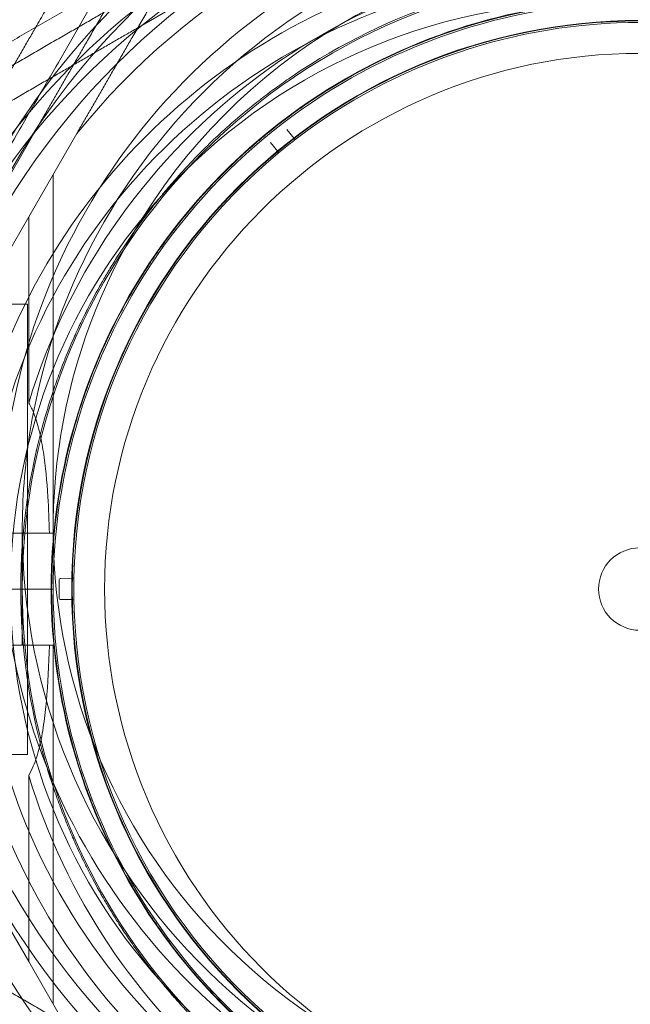
# Model space of a CAD drawing. Units: millimetres. Extents: x 2704 to 16036, y 1301 to 14152.
# Drawn here: x 8890 to 8950, y 10290 to 10386 of the extents above; entities that cross this region are included whole.
import ezdxf

# ---------------------------------------------------------------- set-up
doc = ezdxf.new("R2010")
doc.units = ezdxf.units.MM

# ---------------------------------------------------------------- blocks, each defined once
blk = doc.blocks.new('A$C7efac6a3')
at = {"color": 0, "linetype": 'Continuous', "lineweight": 0}
for p, q in [((1355.078, 74.033), (1350.413, 82.114)), ((1352.697, 43.321), (1352.697, 78.158)), ((1355.078, 74.033), (1370.697, 46.981)), ((1355.078, 74.033), (1355.078, 55.958)), ((1370.144, 53.922), (1355.197, 53.922)), ((1355.197, 53.922), (1355.197, 10.222)), ((1352.697, 43.321), (1353.059, 43.321)), ((1355.697, 43.321), (1355.697, 37.885)), ((1351.965, 38.889), (1350.837, 38.868)), ((1355.697, 37.885), (1352.697, 37.885)), ((1355.697, 37.885), (1352.697, 37.885)), ((1355.697, 37.885), (1367.697, 37.885)), ((1355.697, 37.885), (1355.697, 32.449)), ((1355.697, 37.885), (1367.697, 37.885)), ((1351.965, 36.842), (1350.837, 36.863)), ((1352.697, 32.449), (1353.059, 32.449)), ((1352.697, 32.449), (1352.697, -2.388)), ((1355.078, 1.737), (1370.697, 28.788)), ((1355.078, 19.811), (1355.078, 1.737)), ((1370.144, 10.222), (1355.197, 10.222)), ((1355.078, 1.737), (1350.413, -6.345)), ((1359.237, 1.718), (1354.571, -6.364)), ((1330.86, -4.62), (1331.576, -5.485)), ((1329.976, -6.76), (1329.293, -5.87)), ((1336.003, -21.516), (1344.085, -16.85))]:
    blk.add_line(p, q, dxfattribs=at)
for centre, radius, start, end in [((1299.855, 37.866), 72, 90, 270), ((1295.697, 37.885), 72, 0.00001, 150.00001), ((1295.697, 32.072), 72, 270, 90), ((1295.697, 37.885), 62.071, 16.92799, 150.00001), ((1299.855, 37.866), 72, 270, 60), ((1295.697, 37.885), 60, 0.00001, 150.00001), ((1299.855, 37.866), 57, 90, 240), ((1295.697, 37.885), 57, 0.00001, 150.00001), ((1295.697, 37.866), 55.2, 270, 90), ((1295.697, 37.866), 55.15, 270, 90), ((1295.697, 32.072), 60, 1.28135, 90), ((1299.855, 37.866), 70.357, 8.95044, 51.04956), ((1295.697, 32.072), 62.071, 286.9278, 73.07201), ((1299.855, 37.866), 62.071, 286.92799, 60), ((1295.697, 37.866), 52, 270, 90), ((1299.855, 37.866), 60, 270.08322, 60), ((1299.855, 37.866), 57, 42.09792, 60), ((1295.697, 32.072), 70.357, 8.95044, 51.04956), ((1295.697, 37.866), 57.2, 16.03842, 55.96156), ((1295.697, 32.072), 57, 329.47828, 60), ((1295.697, 37.866), 55, 1.19759, 50.23055), ((1299.855, 37.866), 57, 317.9005, 42.09792), ((1295.697, 37.866), 60.15, 343.83488, 16.16512), ((1295.697, 37.866), 57.15, 343.83488, 16.16512), ((1295.697, 37.866), 57.2, 343.96162, 16.03786), ((1295.697, 37.866), 4, 270, 90), ((1350.835, 39.018), 0.15, 181.19759, 270), ((1295.697, 37.866), 55, 359.11493, 0.88507), ((1350.835, 39.018), 0.15, 270, 271.04176), ((1295.697, 37.866), 56.428, 359.11096, 0.88904), ((1295.697, 37.885), 72, 180.00001, 0.00001), ((1295.697, 37.885), 60, 180.00001, 0.00001), ((1295.697, 37.885), 57, 180.00001, 330.00001), ((1295.697, 37.885), 57, 330.00001, 0.00001), ((1295.697, 37.866), 55, 309.76945, 358.80241), ((1350.835, 36.713), 0.15, 88.95824, 178.80241), ((1295.697, 32.072), 60, 352.34014, 1.28135), ((1299.855, 37.866), 70.357, 308.95044, 351.04956), ((1295.697, 32.072), 60, 270, 352.34014), ((1295.697, 37.866), 57.2, 304.03842, 343.96156), ((1295.697, 32.072), 70.357, 308.95044, 351.04956), ((1295.697, 37.885), 62.071, 196.92781, 343.07202), ((1295.697, 32.072), 57, 327.92018, 329.47828), ((1295.697, 32.072), 57, 270, 327.92018), ((1299.855, 37.866), 57, 270, 317.9005), ((1295.697, 37.866), 55, 307.68636, 309.4565), ((1295.697, 37.866), 55, 270, 307.37341), ((1295.697, 37.885), 70.357, 278.95044, 321.04957), ((1299.855, 37.866), 60, 228.93519, 270), ((1295.697, 37.866), 57.15, 271.83488, 304.16512), ((1295.697, 37.866), 57.2, 271.96161, 304.03803), ((1299.855, 37.866), 57, 240, 270), ((1295.697, 37.866), 60.15, 271.83488, 304.16512), ((1299.855, 37.866), 70.357, 278.95044, 308.95044)]:
    blk.add_arc(centre, radius, start, end, dxfattribs=at)
for centre, major_axis, ratio, start_param, end_param in [((1295.697, 37.865), (54.974, 15.803), 0.000002, 0, 0.00001), ((1351.968, 38.739), (0.15, 0.003), 0.999375, -0.002664, 1.570797), ((1351.968, 36.992), (0.15, -0.003), 0.999375, -1.570796, 0.002664), ((1295.697, 37.866), (32.017, -47.4), 0.000002, 0, 0.000007)]:
    blk.add_ellipse(centre, major_axis=major_axis, ratio=ratio, start_param=start_param, end_param=end_param, dxfattribs=at)
at = {"color": 0, "linetype": 'Continuous', "lineweight": 0, "extrusion": (2.5198e-16, -3.16404e-17, -1)}
blk.add_ellipse((1330.976, -4.524), major_axis=(0.149, 0.019), ratio=0.999998, start_param=-3.703917, end_param=-2.135843, dxfattribs=at)
at = {"color": 0, "linetype": 'Continuous', "lineweight": 0, "extrusion": (2.54722e-16, -3.76613e-17, -1)}
blk.add_ellipse((1329.174, -5.962), major_axis=(0.052, 0.141), ratio=0.999998, start_param=-1.005754, end_param=0.562321, dxfattribs=at)
at = {"color": 0, "linetype": 'Continuous', "lineweight": 0}
for points, weights in [([(1375.697, 48.321), (1359.369, 76.601), (1342.709, 105.456)], [1.54608086798, 1.68191541267, 1.52991727878]), ([(1354.393, 92.403), (1364.374, 75.116), (1374.355, 57.828)], [1.58227584046, 1.63809248846, 1.58227584046]), ([(1339.926, 86.787), (1349.309, 81.37), (1359.608, 75.424)], [1.54336100997, 1.52498134772, 1.47108871164]), ([(1375.697, 27.449), (1359.369, -0.832), (1342.709, -29.687)], [1.54608086798, 1.68191541267, 1.52991727878]), ([(1354.393, -16.672), (1359.47, -7.879), (1364.374, 0.616)], [1.54036649447, 1.56753561765, 1.56753561765]), ([(1344.085, -16.85), (1353.467, -11.433), (1363.767, -5.487)], [1.54336100997, 1.52498134772, 1.47108871164]), ([(1350.413, -6.345), (1344.995, -15.728), (1339.049, -26.027)], [1.54336100997, 1.52498134772, 1.47108871164]), ([(1343.207, -26.046), (1349.154, -15.747), (1354.571, -6.364)], [1.47108871164, 1.52498134772, 1.54336100997]), ([(1310.291, -42.134), (1338.572, -25.807), (1367.427, -9.147)], [1.54608086798, 1.68191541267, 1.52991727878]), ([(1359.608, -11.281), (1349.309, -17.227), (1339.926, -22.644)], [1.47108871164, 1.52498134772, 1.54336100997]), ([(1363.269, -14.941), (1357.184, -18.454), (1351.454, -21.762)], [1.52991727878, 1.55964069821, 1.57835731633]), ([(1346.868, -29.706), (1350.753, -22.977), (1354.393, -16.672)], [1.48939474098, 1.52145938621, 1.54036649447])]:
    blk.add_rational_spline(points, weights, degree=2, dxfattribs=at)
for points, knots in [([(1329.476, 87.635), (1329.922, 87.332), (1330.385, 87.009), (1330.865, 86.664), (1330.895, 86.642), (1330.926, 86.62), (1330.956, 86.597), (1331.415, 86.266), (1331.889, 85.913), (1332.376, 85.538), (1332.434, 85.494), (1332.492, 85.449), (1332.55, 85.404), (1333.022, 85.038), (1333.508, 84.65), (1334.009, 84.236), (1334.09, 84.169), (1334.172, 84.101), (1334.253, 84.033), (1334.748, 83.62), (1335.258, 83.181), (1335.784, 82.71), (1335.883, 82.622), (1335.982, 82.532), (1336.083, 82.442), (1336.297, 82.247), (1336.515, 82.047), (1336.736, 81.841), (1336.84, 81.743), (1336.946, 81.644), (1337.051, 81.544), (1337.276, 81.331), (1337.503, 81.113), (1337.732, 80.89), (1337.837, 80.787), (1337.943, 80.683), (1338.049, 80.578), (1338.633, 79.999), (1339.229, 79.384), (1339.838, 78.726), (1339.93, 78.626), (1340.023, 78.525), (1340.116, 78.423), (1340.394, 78.119), (1340.676, 77.804), (1340.957, 77.482), (1341.034, 77.395), (1341.11, 77.308), (1341.186, 77.22), (1341.49, 76.868), (1341.794, 76.508), (1342.098, 76.14), (1342.151, 76.076), (1342.204, 76.011), (1342.257, 75.947), (1342.396, 75.777), (1342.535, 75.605), (1342.674, 75.431), (1342.867, 75.19), (1343.06, 74.944), (1343.252, 74.697), (1343.276, 74.665), (1343.301, 74.634), (1343.325, 74.602), (1343.678, 74.145), (1344.024, 73.683), (1344.363, 73.215), (1344.369, 73.208), (1344.374, 73.201), (1344.379, 73.193), (1344.713, 72.733), (1345.042, 72.267), (1345.364, 71.795), (1345.397, 71.747), (1345.43, 71.699), (1345.462, 71.65), (1345.755, 71.219), (1346.036, 70.793), (1346.309, 70.369), (1346.363, 70.285), (1346.416, 70.2), (1346.47, 70.117), (1346.716, 69.73), (1346.954, 69.345), (1347.185, 68.962), (1347.253, 68.85), (1347.32, 68.738), (1347.387, 68.626), (1347.596, 68.273), (1347.801, 67.922), (1347.997, 67.575), (1348.073, 67.443), (1348.147, 67.311), (1348.22, 67.181), (1348.649, 66.411), (1349.041, 65.67), (1349.403, 64.953), (1349.474, 64.81), (1349.545, 64.669), (1349.615, 64.528), (1349.955, 63.841), (1350.268, 63.174), (1350.559, 62.526), (1350.618, 62.395), (1350.676, 62.264), (1350.734, 62.134), (1350.846, 61.878), (1350.955, 61.626), (1351.061, 61.378), (1351.22, 61.004), (1351.37, 60.639), (1351.514, 60.282), (1351.556, 60.176), (1351.598, 60.071), (1351.639, 59.966), (1351.877, 59.365), (1352.094, 58.787), (1352.296, 58.227), (1352.322, 58.153), (1352.348, 58.08), (1352.375, 58.007), (1352.58, 57.43), (1352.767, 56.874), (1352.94, 56.34), (1352.952, 56.301), (1352.964, 56.263), (1352.977, 56.224), (1353.156, 55.665), (1353.319, 55.128), (1353.469, 54.612)], [0, 0, 0, 0, 0.00326325, 0.00326325, 0.00326325, 0.00347076, 0.00347076, 0.00347076, 0.00657487, 0.00657487, 0.00657487, 0.00694153, 0.00694153, 0.00694153, 0.00992886, 0.00992886, 0.00992886, 0.01041229, 0.01041229, 0.01041229, 0.01333398, 0.01333398, 0.01333398, 0.01388305, 0.01388305, 0.01388305, 0.01506016, 0.01506016, 0.01506016, 0.01561844, 0.01561844, 0.01561844, 0.01680602, 0.01680602, 0.01680602, 0.01735382, 0.01735382, 0.01735382, 0.02036694, 0.02036694, 0.02036694, 0.02082458, 0.02082458, 0.02082458, 0.02218997, 0.02218997, 0.02218997, 0.02255996, 0.02255996, 0.02255996, 0.02403772, 0.02403772, 0.02403772, 0.02429535, 0.02429535, 0.02429535, 0.02497133, 0.02497133, 0.02497133, 0.02591053, 0.02591053, 0.02591053, 0.02603073, 0.02603073, 0.02603073, 0.02776611, 0.02776611, 0.02776611, 0.0277928, 0.0277928, 0.0277928, 0.02950149, 0.02950149, 0.02950149, 0.02967671, 0.02967671, 0.02967671, 0.03123687, 0.03123687, 0.03123687, 0.03154621, 0.03154621, 0.03154621, 0.03297226, 0.03297226, 0.03297226, 0.03339073, 0.03339073, 0.03339073, 0.03470764, 0.03470764, 0.03470764, 0.03521147, 0.03521147, 0.03521147, 0.0381784, 0.0381784, 0.0381784, 0.03876767, 0.03876767, 0.03876767, 0.04164916, 0.04164916, 0.04164916, 0.04223383, 0.04223383, 0.04223383, 0.04338455, 0.04338455, 0.04338455, 0.04511993, 0.04511993, 0.04511993, 0.04563335, 0.04563335, 0.04563335, 0.04859069, 0.04859069, 0.04859069, 0.04898179, 0.04898179, 0.04898179, 0.05206146, 0.05206146, 0.05206146, 0.05228381, 0.05228381, 0.05228381, 0.05553222, 0.05553222, 0.05553222, 0.05553222]), ([(1327.791, 85.153), (1328.234, 84.852), (1328.695, 84.53), (1329.653, 83.838), (1330.151, 83.467), (1331.18, 82.67), (1331.713, 82.245), (1332.818, 81.324), (1333.391, 80.829), (1334.587, 79.75), (1335.214, 79.161), (1336.494, 77.897), (1337.151, 77.219), (1338.169, 76.108), (1338.515, 75.721), (1339.204, 74.927), (1339.549, 74.518), (1340.24, 73.675), (1340.588, 73.238), (1341.273, 72.352), (1341.945, 71.454), (1342.592, 70.535), (1343.226, 69.606), (1343.53, 69.145), (1344.115, 68.232), (1344.395, 67.779), (1344.936, 66.882), (1345.196, 66.434), (1345.938, 65.123), (1346.377, 64.293), (1347.178, 62.698), (1347.538, 61.934), (1348.032, 60.828), (1348.189, 60.466), (1348.487, 59.762), (1348.628, 59.419), (1349.031, 58.411), (1349.272, 57.771), (1349.713, 56.541), (1349.912, 55.953), (1350.275, 54.828), (1350.438, 54.291), (1350.587, 53.776)], [0, 0, 0, 0, 0.0033695, 0.0033695, 0.00673899, 0.00673899, 0.01010849, 0.01010849, 0.01347799, 0.01347799, 0.01684749, 0.01684749, 0.02021698, 0.02021698, 0.02190173, 0.02190173, 0.02358648, 0.02358648, 0.02527123, 0.02527123, 0.02695598, 0.02864073, 0.02864073, 0.03032547, 0.03032547, 0.03201022, 0.03201022, 0.03369497, 0.03369497, 0.03706447, 0.03706447, 0.04043397, 0.04043397, 0.04211871, 0.04211871, 0.04380346, 0.04380346, 0.04717296, 0.04717296, 0.05054246, 0.05054246, 0.05391195, 0.05391195, 0.05391195, 0.05391195]), ([(1353.059, 43.321), (1353.06, 43.334), (1353.06, 43.347), (1353.117, 45.229), (1353.211, 47.078), (1353.429, 49.458), (1353.515, 50.248), (1353.74, 51.794), (1353.878, 52.549), (1354.185, 53.828), (1354.398, 54.534), (1354.753, 55.377), (1354.903, 55.681), (1355.078, 55.958)], [2.535073, 2.535073, 2.535073, 2.535073, 2.538773, 2.538773, 3.054911, 3.054911, 3.281906, 3.281906, 3.508901, 3.508901, 3.718075, 3.718075, 3.833409, 3.833409, 3.833409, 3.833409]), ([(1350.685, 39.015), (1350.685, 39.015), (1350.685, 39.004), (1350.686, 38.96), (1350.686, 38.942), (1350.687, 38.899), (1350.687, 38.882), (1350.688, 38.848), (1350.688, 38.835), (1350.689, 38.809), (1350.689, 38.8), (1350.689, 38.781), (1350.689, 38.774), (1350.69, 38.761), (1350.69, 38.756), (1350.69, 38.746), (1350.69, 38.742), (1350.69, 38.732), (1350.69, 38.726), (1350.69, 38.715)], [0, 0, 0, 0, 0.004254101, 0.004254101, 0.006381151, 0.006381151, 0.007444676, 0.007444676, 0.007976439, 0.007976439, 0.00824232, 0.00824232, 0.008375261, 0.008375261, 0.008441731, 0.008441731, 0.008474966, 0.008474966, 0.008508201, 0.008508201, 0.008508201, 0.008508201]), ([(1350.69, 37.016), (1350.69, 37.005), (1350.69, 36.999), (1350.69, 36.989), (1350.69, 36.985), (1350.69, 36.975), (1350.69, 36.97), (1350.689, 36.957), (1350.689, 36.95), (1350.689, 36.931), (1350.689, 36.922), (1350.688, 36.896), (1350.688, 36.883), (1350.687, 36.849), (1350.687, 36.832), (1350.686, 36.79), (1350.686, 36.771), (1350.685, 36.727), (1350.685, 36.716), (1350.685, 36.716)], [0, 0, 0, 0, 0.000033599, 0.000033599, 0.000067198, 0.000067198, 0.000134395, 0.000134395, 0.00026879, 0.00026879, 0.00053758, 0.00053758, 0.001075161, 0.001075161, 0.002150322, 0.002150322, 0.004300644, 0.004300644, 0.008601287, 0.008601287, 0.008601287, 0.008601287]), ([(1355.078, 19.811), (1354.884, 20.119), (1354.719, 20.461), (1354.354, 21.364), (1354.176, 21.972), (1353.875, 23.242), (1353.754, 23.906), (1353.445, 25.96), (1353.314, 27.412), (1353.145, 30.071), (1353.093, 31.261), (1353.059, 32.449)], [-6.130632, -6.130632, -6.130632, -6.130632, -6.002514, -6.002514, -5.787098, -5.787098, -5.571683, -5.571683, -5.140851, -5.140851, -4.803516, -4.803516, -4.803516, -4.803516]), ([(1350.587, 21.955), (1350.438, 21.44), (1350.275, 20.903), (1349.912, 19.777), (1349.713, 19.189), (1349.274, 17.964), (1349.033, 17.326), (1348.499, 15.99), (1348.206, 15.292), (1347.549, 13.821), (1347.183, 13.044), (1346.376, 11.435), (1345.934, 10.601), (1345.192, 9.29), (1344.931, 8.841), (1344.388, 7.94), (1344.106, 7.486), (1343.518, 6.568), (1343.21, 6.102), (1342.579, 5.177), (1341.933, 4.261), (1341.259, 3.362), (1340.571, 2.471), (1340.227, 2.039), (1339.539, 1.201), (1339.195, 0.794), (1338.508, 0.003), (1338.163, -0.383), (1337.145, -1.494), (1336.492, -2.168), (1335.222, -3.422), (1334.607, -4.001), (1333.708, -4.813), (1333.413, -5.074), (1332.835, -5.575), (1332.552, -5.815), (1331.718, -6.509), (1331.184, -6.937), (1330.151, -7.736), (1329.652, -8.107), (1328.695, -8.799), (1328.234, -9.121), (1327.791, -9.422)], [0, 0, 0, 0, 0.0033695, 0.0033695, 0.00673899, 0.00673899, 0.01010849, 0.01010849, 0.01347799, 0.01347799, 0.01684749, 0.01684749, 0.02021698, 0.02021698, 0.02190173, 0.02190173, 0.02358648, 0.02358648, 0.02527123, 0.02527123, 0.02695598, 0.02864073, 0.02864073, 0.03032547, 0.03032547, 0.03201022, 0.03201022, 0.03369497, 0.03369497, 0.03706447, 0.03706447, 0.04043397, 0.04043397, 0.04211871, 0.04211871, 0.04380346, 0.04380346, 0.04717296, 0.04717296, 0.05054246, 0.05054246, 0.05391195, 0.05391195, 0.05391195, 0.05391195]), ([(1353.469, 21.119), (1353.318, 20.601), (1353.155, 20.062), (1352.974, 19.499), (1352.963, 19.463), (1352.951, 19.427), (1352.939, 19.391), (1352.766, 18.852), (1352.576, 18.292), (1352.37, 17.713), (1352.346, 17.644), (1352.321, 17.576), (1352.297, 17.507), (1352.094, 16.944), (1351.875, 16.362), (1351.637, 15.758), (1351.598, 15.66), (1351.559, 15.561), (1351.519, 15.462), (1351.279, 14.864), (1351.019, 14.244), (1350.734, 13.598), (1350.681, 13.477), (1350.626, 13.354), (1350.571, 13.231), (1350.452, 12.967), (1350.329, 12.698), (1350.202, 12.424), (1350.141, 12.295), (1350.079, 12.164), (1350.017, 12.032), (1349.884, 11.753), (1349.747, 11.47), (1349.605, 11.183), (1349.54, 11.052), (1349.473, 10.919), (1349.406, 10.785), (1349.036, 10.051), (1348.635, 9.294), (1348.198, 8.512), (1348.132, 8.393), (1348.064, 8.273), (1347.996, 8.153), (1347.792, 7.794), (1347.58, 7.429), (1347.361, 7.062), (1347.302, 6.963), (1347.242, 6.864), (1347.182, 6.764), (1346.941, 6.366), (1346.693, 5.966), (1346.437, 5.563), (1346.392, 5.492), (1346.347, 5.422), (1346.302, 5.352), (1346.183, 5.167), (1346.063, 4.982), (1345.941, 4.796), (1345.771, 4.538), (1345.597, 4.278), (1345.421, 4.02), (1345.398, 3.987), (1345.376, 3.954), (1345.353, 3.921), (1345.028, 3.444), (1344.695, 2.972), (1344.355, 2.504), (1344.35, 2.497), (1344.344, 2.49), (1344.339, 2.483), (1344.004, 2.023), (1343.663, 1.566), (1343.314, 1.115), (1343.278, 1.068), (1343.242, 1.022), (1343.206, 0.976), (1342.887, 0.564), (1342.569, 0.165), (1342.249, -0.225), (1342.186, -0.303), (1342.122, -0.38), (1342.059, -0.456), (1341.767, -0.81), (1341.475, -1.155), (1341.182, -1.493), (1341.096, -1.592), (1341.01, -1.691), (1340.924, -1.789), (1340.654, -2.097), (1340.383, -2.4), (1340.114, -2.694), (1340.012, -2.807), (1339.909, -2.918), (1339.808, -3.028), (1339.208, -3.674), (1338.625, -4.276), (1338.054, -4.841), (1337.941, -4.953), (1337.828, -5.064), (1337.716, -5.174), (1337.167, -5.71), (1336.63, -6.214), (1336.104, -6.691), (1335.997, -6.788), (1335.891, -6.883), (1335.785, -6.978), (1335.577, -7.164), (1335.371, -7.346), (1335.167, -7.523), (1334.861, -7.79), (1334.56, -8.046), (1334.264, -8.293), (1334.177, -8.366), (1334.09, -8.438), (1334.003, -8.509), (1333.505, -8.921), (1333.022, -9.307), (1332.552, -9.671), (1332.49, -9.719), (1332.428, -9.767), (1332.366, -9.814), (1331.881, -10.188), (1331.41, -10.538), (1330.956, -10.867), (1330.923, -10.89), (1330.89, -10.914), (1330.858, -10.938), (1330.381, -11.281), (1329.92, -11.602), (1329.476, -11.904)], [0, 0, 0, 0, 0.00326325, 0.00326325, 0.00326325, 0.00347076, 0.00347076, 0.00347076, 0.00657487, 0.00657487, 0.00657487, 0.00694153, 0.00694153, 0.00694153, 0.00992886, 0.00992886, 0.00992886, 0.01041229, 0.01041229, 0.01041229, 0.01333398, 0.01333398, 0.01333398, 0.01388305, 0.01388305, 0.01388305, 0.01506016, 0.01506016, 0.01506016, 0.01561844, 0.01561844, 0.01561844, 0.01680602, 0.01680602, 0.01680602, 0.01735382, 0.01735382, 0.01735382, 0.02036694, 0.02036694, 0.02036694, 0.02082458, 0.02082458, 0.02082458, 0.02218997, 0.02218997, 0.02218997, 0.02255996, 0.02255996, 0.02255996, 0.02403772, 0.02403772, 0.02403772, 0.02429535, 0.02429535, 0.02429535, 0.02497133, 0.02497133, 0.02497133, 0.02591053, 0.02591053, 0.02591053, 0.02603073, 0.02603073, 0.02603073, 0.02776611, 0.02776611, 0.02776611, 0.0277928, 0.0277928, 0.0277928, 0.02950149, 0.02950149, 0.02950149, 0.02967671, 0.02967671, 0.02967671, 0.03123687, 0.03123687, 0.03123687, 0.03154621, 0.03154621, 0.03154621, 0.03297226, 0.03297226, 0.03297226, 0.03339073, 0.03339073, 0.03339073, 0.03470764, 0.03470764, 0.03470764, 0.03521147, 0.03521147, 0.03521147, 0.0381784, 0.0381784, 0.0381784, 0.03876767, 0.03876767, 0.03876767, 0.04164916, 0.04164916, 0.04164916, 0.04223383, 0.04223383, 0.04223383, 0.04338455, 0.04338455, 0.04338455, 0.04511993, 0.04511993, 0.04511993, 0.04563335, 0.04563335, 0.04563335, 0.04859069, 0.04859069, 0.04859069, 0.04898179, 0.04898179, 0.04898179, 0.05206146, 0.05206146, 0.05206146, 0.05228381, 0.05228381, 0.05228381, 0.05553222, 0.05553222, 0.05553222, 0.05553222]), ([(1330.88, -4.409), (1330.88, -4.409), (1330.871, -4.416), (1330.838, -4.444), (1330.823, -4.456), (1330.79, -4.483), (1330.778, -4.494), (1330.751, -4.516), (1330.741, -4.524), (1330.722, -4.54), (1330.714, -4.546), (1330.7, -4.558), (1330.694, -4.563), (1330.684, -4.571), (1330.68, -4.575), (1330.672, -4.581), (1330.67, -4.583), (1330.662, -4.589), (1330.658, -4.593), (1330.649, -4.6)], [0, 0, 0, 0, 0.004254101, 0.004254101, 0.006381151, 0.006381151, 0.007444676, 0.007444676, 0.007976439, 0.007976439, 0.00824232, 0.00824232, 0.008375261, 0.008375261, 0.008441731, 0.008441731, 0.008474966, 0.008474966, 0.008508201, 0.008508201, 0.008508201, 0.008508201]), ([(1329.32, -5.66), (1329.311, -5.667), (1329.307, -5.67), (1329.299, -5.676), (1329.296, -5.678), (1329.288, -5.684), (1329.284, -5.688), (1329.274, -5.696), (1329.268, -5.7), (1329.253, -5.712), (1329.246, -5.717), (1329.225, -5.733), (1329.215, -5.741), (1329.188, -5.762), (1329.175, -5.772), (1329.141, -5.798), (1329.126, -5.809), (1329.092, -5.836), (1329.083, -5.842), (1329.083, -5.842)], [0, 0, 0, 0, 0.000033599, 0.000033599, 0.000067198, 0.000067198, 0.000134395, 0.000134395, 0.00026879, 0.00026879, 0.00053758, 0.00053758, 0.001075161, 0.001075161, 0.002150322, 0.002150322, 0.004300644, 0.004300644, 0.008601287, 0.008601287, 0.008601287, 0.008601287])]:
    blk.add_open_spline(points, degree=3, knots=knots, dxfattribs=at)
for points in [[(1353.059, 43.321), (1354.55, 43.321), (1356.04, 43.321), (1357.529, 43.321)], [(1357.529, 32.449), (1356.04, 32.449), (1354.55, 32.449), (1353.059, 32.449)]]:
    blk.add_open_spline(points, degree=3, dxfattribs=at)
blk = doc.blocks.new('A$C06c6f926')
blk.add_blockref('A$C7efac6a3', (2446.147, 2342.166))

msp = doc.modelspace()

# ---------------------------------------------------------------- block references
at = {"rotation": 180}
msp.add_blockref('A$C06c6f926', (12692.275, 12710.346), dxfattribs=at)

doc.saveas('drawing.dxf')
